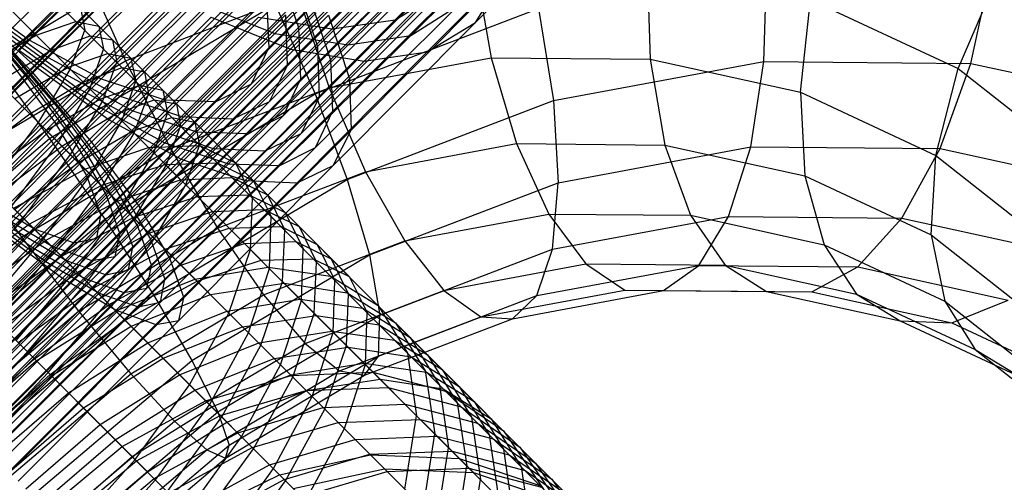
# Model space of a CAD drawing. Extents: x -5782 to 5031, y -5031 to 5031.
# Drawn here: x -3268 to -3251, y 3268 to 3276 of the extents above; entities that cross this region are included whole.
import ezdxf

# ---------------------------------------------------------------- set-up
doc = ezdxf.new("R2010")
doc.units = 0

msp = doc.modelspace()

# ---------------------------------------------------------------- linework, layer by layer
at = {"color": 0}
for p, q in [((-3288.498002, 3294.998001), (-3251.882709, 3258.382709)), ((-3290.180486, 3294.77668), (-3252.104031, 3256.700224)), ((-3286.815468, 3294.77631), (-3252.104401, 3260.065243)), ((-3291.748264, 3294.127429), (-3252.753282, 3255.132447)), ((-3285.247548, 3294.126712), (-3252.753998, 3261.633163)), ((-3285.719124, 3293.679966), (-3253.200745, 3261.161587)), ((-3283.901091, 3293.093479), (-3253.787232, 3262.97962)), ((-3284.151204, 3293.030369), (-3253.850342, 3262.729507)), ((-3282.922102, 3289.422102), (-3257.207598, 3263.707598)), ((-3284.395429, 3288.991623), (-3260.066627, 3264.662821)), ((-3285.285671, 3287.664836), (-3261.256712, 3263.635877)), ((-3268.443867, 3275.702475), (-3264.959024, 3279.197296)), ((-3268.248806, 3275.507415), (-3264.753986, 3278.992258)), ((-3268.324527, 3275.403112), (-3264.916382, 3278.801527)), ((-3263.327577, 3275.918896), (-3260.476191, 3278.755954)), ((-3267.893577, 3275.152185), (-3264.408733, 3278.647006)), ((-3267.973562, 3275.052148), (-3264.575147, 3278.460292)), ((-3263.001061, 3275.592381), (-3260.164004, 3278.443767)), ((-3267.778474, 3274.857059), (-3264.370329, 3278.255474)), ((-3263.835887, 3275.574681), (-3261.177561, 3278.219649)), ((-3262.777286, 3275.368606), (-3259.925901, 3278.205664)), ((-3260.289927, 3276.003826), (-3258.155164, 3278.155164)), ((-3267.427509, 3274.506094), (-3264.029094, 3277.914239)), ((-3263.51907, 3275.257864), (-3260.874102, 3277.91619)), ((-3262.450771, 3275.04209), (-3259.613713, 3277.893476)), ((-3261.665605, 3276.051315), (-3259.711279, 3278.020815)), ((-3268.595141, 3275.387352), (-3264.501305, 3277.824705)), ((-3267.228183, 3274.306769), (-3263.820039, 3277.705183)), ((-3262.747963, 3275.895999), (-3260.961778, 3277.696053)), ((-3261.400039, 3275.785749), (-3259.430539, 3277.740075)), ((-3267.51243, 3274.30464), (-3264.242167, 3277.565567)), ((-3263.289833, 3275.028628), (-3260.631508, 3277.673595)), ((-3267.942779, 3275.705478), (-3266.184865, 3277.454558)), ((-3266.877218, 3273.955804), (-3263.478804, 3277.363948)), ((-3264.131509, 3274.955431), (-3261.680362, 3277.394261)), ((-3263.731741, 3275.816961), (-3262.077194, 3277.45876)), ((-3262.973017, 3274.711811), (-3260.328049, 3277.370137)), ((-3262.473669, 3275.621704), (-3260.673614, 3277.407889)), ((-3261.115315, 3275.501025), (-3259.160989, 3277.470525)), ((-3268.129492, 3275.539064), (-3266.451547, 3277.208577)), ((-3267.671197, 3275.433896), (-3265.922117, 3277.191809)), ((-3267.16825, 3273.96046), (-3263.907323, 3277.230723)), ((-3263.463241, 3275.548461), (-3261.821442, 3277.203009)), ((-3266.966377, 3273.758587), (-3263.696114, 3277.019514)), ((-3263.825101, 3274.649022), (-3261.386271, 3277.10017)), ((-3263.696114, 3277.019514), (-3263.327577, 3275.918896)), ((-3262.739543, 3274.478337), (-3260.081217, 3277.123305)), ((-3262.197673, 3275.345708), (-3260.411488, 3277.145762)), ((-3260.311372, 3277.045647), (-3260.021532, 3275.403099)), ((-3257.340579, 3277.018004), (-3257.290882, 3275.377691)), ((-3267.861928, 3275.271499), (-3266.192414, 3276.949445)), ((-3267.396725, 3275.159424), (-3265.638812, 3276.908504)), ((-3266.980919, 3276.889968), (-3266.294876, 3275.3514)), ((-3266.713209, 3275.037653), (-3264.828085, 3276.913305)), ((-3264.740351, 3274.6494), (-3262.496383, 3276.882093)), ((-3263.585456, 3274.409378), (-3261.134309, 3276.848208)), ((-3255.338734, 3275.338734), (-3255.286111, 3276.976575)), ((-3251.788185, 3275.305697), (-3251.435458, 3276.940745)), ((-3266.622196, 3273.414406), (-3263.36127, 3276.684669)), ((-3265.620921, 3274.677445), (-3263.570012, 3276.718048)), ((-3263.36127, 3276.684669), (-3263.001061, 3275.592381)), ((-3262.422726, 3274.161521), (-3259.777759, 3276.819846)), ((-3260.289927, 3276.003826), (-3259.777759, 3276.819846)), ((-3252.007352, 3275.218458), (-3251.348455, 3276.744511)), ((-3269.225836, 3276.635407), (-3267.942779, 3275.705478)), ((-3267.125143, 3274.887842), (-3265.376064, 3276.645756)), ((-3266.435237, 3274.759681), (-3264.559585, 3276.644805)), ((-3264.444351, 3274.3534), (-3262.211658, 3276.597368)), ((-3263.279047, 3274.102969), (-3260.840217, 3276.554116)), ((-3261.665605, 3276.051315), (-3260.840217, 3276.554116)), ((-3269.112405, 3276.401531), (-3267.861928, 3275.271499)), ((-3269.051718, 3276.371728), (-3267.893577, 3275.152185)), ((-3268.958272, 3276.367843), (-3267.671197, 3275.433896)), ((-3266.964202, 3273.383201), (-3263.87363, 3276.46495)), ((-3266.846435, 3274.609134), (-3265.088522, 3276.358214)), ((-3266.416086, 3273.208296), (-3263.145823, 3276.469223)), ((-3266.294876, 3275.3514), (-3263.334868, 3276.482903)), ((-3266.167156, 3274.4916), (-3264.282032, 3276.367251)), ((-3265.33462, 3274.391144), (-3263.294017, 3276.442052)), ((-3265.088522, 3276.358214), (-3263.731741, 3275.816961)), ((-3264.194298, 3274.103347), (-3261.950329, 3276.336039)), ((-3263.87363, 3276.46495), (-3263.835887, 3275.574681)), ((-3263.334868, 3276.482903), (-3262.800625, 3274.885845)), ((-3263.145823, 3276.469223), (-3262.777286, 3275.368606)), ((-3254.713611, 3274.810597), (-3254.536655, 3276.401038)), ((-3254.536655, 3276.401038), (-3252.007352, 3275.218458)), ((-3268.989921, 3276.248529), (-3267.973562, 3275.052148)), ((-3267.596684, 3274.015683), (-3263.727791, 3276.319111)), ((-3267.065512, 3276.2579), (-3266.994452, 3275.873617)), ((-3265.074867, 3274.131391), (-3263.023959, 3276.171994)), ((-3263.727791, 3276.319111), (-3263.041749, 3274.780543)), ((-3263.041749, 3274.780543), (-3259.205076, 3276.247164)), ((-3263.035165, 3273.859087), (-3260.584018, 3276.297917)), ((-3261.400039, 3275.785749), (-3260.584018, 3276.297917)), ((-3259.205076, 3276.247164), (-3258.952271, 3274.66617)), ((-3268.799097, 3276.057705), (-3267.778474, 3274.857059)), ((-3268.679783, 3276.089354), (-3267.396725, 3275.159424)), ((-3267.828466, 3275.789307), (-3267.146851, 3276.026016)), ((-3267.146851, 3276.026016), (-3266.751519, 3275.943907)), ((-3266.628863, 3273.047862), (-3263.547115, 3276.138434)), ((-3266.574853, 3274.337552), (-3264.825773, 3276.095465)), ((-3266.071906, 3272.864116), (-3262.810979, 3276.134379)), ((-3265.889183, 3274.213627), (-3264.013532, 3276.098751)), ((-3264.825773, 3276.095465), (-3263.463241, 3275.548461)), ((-3264.013532, 3276.098751), (-3262.747963, 3275.895999)), ((-3263.898297, 3273.807347), (-3261.665605, 3276.051315)), ((-3263.547115, 3276.138434), (-3263.51907, 3275.257864)), ((-3262.810979, 3276.134379), (-3262.450771, 3275.04209)), ((-3262.747963, 3275.895999), (-3261.665605, 3276.051315)), ((-3262.728757, 3273.552679), (-3260.289927, 3276.003826)), ((-3261.115315, 3275.501025), (-3260.289927, 3276.003826)), ((-3267.241457, 3275.202299), (-3266.994452, 3275.873617)), ((-3266.751519, 3275.943907), (-3266.669409, 3275.548574)), ((-3266.751519, 3275.943907), (-3262.455739, 3271.648127)), ((-3266.418149, 3272.837148), (-3263.327577, 3275.918896)), ((-3264.788566, 3273.84509), (-3262.747963, 3275.895999)), ((-3263.327577, 3275.918896), (-3263.289833, 3275.028628)), ((-3269.848153, 3273.805543), (-3267.942779, 3275.705478)), ((-3268.749911, 3275.249911), (-3267.828466, 3275.789307)), ((-3268.443867, 3275.702475), (-3267.427509, 3274.506094)), ((-3268.412218, 3275.82179), (-3267.125143, 3274.887842)), ((-3267.942779, 3275.705478), (-3266.713209, 3275.037653)), ((-3267.570823, 3275.531664), (-3266.899505, 3275.77867)), ((-3266.899505, 3275.77867), (-3266.515222, 3275.70761)), ((-3266.515222, 3275.70761), (-3266.444161, 3275.323326)), ((-3265.616866, 3273.941309), (-3263.731741, 3275.816961)), ((-3263.731741, 3275.816961), (-3262.473669, 3275.621704)), ((-3263.644007, 3273.553057), (-3261.400039, 3275.785749)), ((-3262.473669, 3275.621704), (-3261.400039, 3275.785749)), ((-3268.483426, 3274.983426), (-3267.570823, 3275.531664)), ((-3268.248806, 3275.507415), (-3267.228183, 3274.306769)), ((-3268.129492, 3275.539064), (-3266.846435, 3274.609134)), ((-3266.906118, 3274.86696), (-3266.669409, 3275.548574)), ((-3266.717204, 3272.70159), (-3263.835887, 3275.574681)), ((-3266.08281, 3272.501809), (-3263.001061, 3275.592381)), ((-3265.338893, 3273.663337), (-3263.463241, 3275.548461)), ((-3264.524577, 3273.581101), (-3262.473669, 3275.621704)), ((-3264.131509, 3274.955431), (-3263.835887, 3275.574681)), ((-3263.463241, 3275.548461), (-3262.197673, 3275.345708)), ((-3263.348007, 3273.257056), (-3261.115315, 3275.501025)), ((-3263.001061, 3275.592381), (-3262.973017, 3274.711811)), ((-3262.197673, 3275.345708), (-3261.115315, 3275.501025)), ((-3269.571132, 3273.528521), (-3267.671197, 3275.433896)), ((-3269.077644, 3273.69462), (-3266.294876, 3275.3514)), ((-3268.595141, 3275.387352), (-3267.596684, 3274.015683)), ((-3268.324527, 3275.403112), (-3267.51243, 3274.30464)), ((-3267.671197, 3275.433896), (-3266.435237, 3274.759681)), ((-3267.278175, 3275.239017), (-3266.596561, 3275.475726)), ((-3266.691167, 3274.652008), (-3266.444161, 3275.323326)), ((-3266.596561, 3275.475726), (-3255.133688, 3264.012853)), ((-3266.596561, 3275.475726), (-3266.201228, 3275.393616)), ((-3266.294876, 3275.3514), (-3265.521362, 3273.845806)), ((-3266.201228, 3275.393616), (-3266.119119, 3274.998284)), ((-3265.867858, 3272.286857), (-3262.777286, 3275.368606)), ((-3264.238276, 3273.2948), (-3262.197673, 3275.345708)), ((-3262.800625, 3274.885845), (-3260.021532, 3275.403099)), ((-3262.777286, 3275.368606), (-3262.739543, 3274.478337)), ((-3260.021532, 3275.403099), (-3259.584397, 3273.927994)), ((-3260.021532, 3275.403099), (-3257.290882, 3275.377691)), ((-3258.952271, 3274.66617), (-3255.338734, 3275.338734)), ((-3257.290882, 3275.377691), (-3257.038014, 3273.904301)), ((-3257.290882, 3275.377691), (-3254.713611, 3274.810597)), ((-3255.563187, 3273.872723), (-3255.338734, 3275.338734)), ((-3255.338734, 3275.338734), (-3251.788185, 3275.305697)), ((-3271.521196, 3271.521196), (-3267.893577, 3275.152185)), ((-3269.675434, 3273.452801), (-3267.861928, 3275.271499)), ((-3269.3021, 3273.259489), (-3267.396725, 3275.159424)), ((-3268.19962, 3274.69962), (-3267.278175, 3275.239017)), ((-3267.893577, 3275.152185), (-3266.877218, 3273.955804)), ((-3267.861928, 3275.271499), (-3266.574853, 3274.337552)), ((-3267.789695, 3274.289695), (-3267.241457, 3275.202299)), ((-3267.396725, 3275.159424), (-3266.167156, 3274.4916)), ((-3267.278175, 3275.239017), (-3263.965255, 3271.926097)), ((-3267.024769, 3274.985611), (-3266.353451, 3275.232616)), ((-3266.392162, 3272.376547), (-3263.51907, 3275.257864)), ((-3266.353451, 3275.232616), (-3265.969168, 3275.161556)), ((-3265.969168, 3275.161556), (-3265.898108, 3274.777273)), ((-3263.825101, 3274.649022), (-3263.51907, 3275.257864)), ((-3252.388764, 3273.72361), (-3252.007352, 3275.218458)), ((-3252.312741, 3273.842478), (-3251.788185, 3275.305697)), ((-3252.007352, 3275.218458), (-3249.744358, 3273.432435)), ((-3251.788185, 3275.305697), (-3248.437069, 3274.568328)), ((-3271.511212, 3271.511212), (-3267.973562, 3275.052148)), ((-3270.458371, 3275.054564), (-3260.402718, 3264.998912)), ((-3268.756466, 3273.00023), (-3266.713209, 3275.037653)), ((-3267.973562, 3275.052148), (-3267.16825, 3273.96046)), ((-3267.937373, 3274.437373), (-3267.024769, 3274.985611)), ((-3266.713209, 3275.037653), (-3265.620921, 3274.677445)), ((-3266.355828, 3274.31667), (-3266.119119, 3274.998284)), ((-3266.171151, 3272.155536), (-3263.289833, 3275.028628)), ((-3265.53252, 3271.951519), (-3262.450771, 3275.04209)), ((-3263.585456, 3274.409378), (-3263.289833, 3275.028628)), ((-3262.450771, 3275.04209), (-3262.422726, 3274.161521)), ((-3271.319409, 3271.319409), (-3267.778474, 3274.857059)), ((-3269.025078, 3272.982468), (-3267.125143, 3274.887842)), ((-3267.778474, 3274.857059), (-3266.966377, 3273.758587)), ((-3267.445515, 3273.945515), (-3266.906118, 3274.86696)), ((-3267.125143, 3274.887842), (-3265.889183, 3274.213627)), ((-3266.788269, 3272.306256), (-3264.131509, 3274.955431)), ((-3266.732122, 3274.692963), (-3266.050507, 3274.929672)), ((-3266.050507, 3274.929672), (-3265.655175, 3274.847563)), ((-3265.655175, 3274.847563), (-3265.573065, 3274.45223)), ((-3265.521362, 3273.845806), (-3262.800625, 3274.885845)), ((-3264.740351, 3274.6494), (-3264.131509, 3274.955431)), ((-3262.800625, 3274.885845), (-3262.175953, 3273.445645)), ((-3268.47266, 3272.716424), (-3266.435237, 3274.759681)), ((-3267.843868, 3272.460844), (-3265.620921, 3274.677445)), ((-3267.653567, 3274.153567), (-3266.732122, 3274.692963)), ((-3267.239405, 3273.739405), (-3266.691167, 3274.652008)), ((-3267.172553, 3272.224142), (-3264.740351, 3274.6494)), ((-3266.648688, 3272.633074), (-3263.041749, 3274.780543)), ((-3266.474479, 3274.435321), (-3265.803161, 3274.682326)), ((-3266.474275, 3271.992263), (-3263.825101, 3274.649022)), ((-3266.435237, 3274.759681), (-3265.33462, 3274.391144)), ((-3266.145113, 3274.105955), (-3265.898108, 3274.777273)), ((-3265.846108, 3271.830494), (-3262.973017, 3274.711811)), ((-3265.803161, 3274.682326), (-3265.418878, 3274.611266)), ((-3265.620921, 3274.677445), (-3264.740351, 3274.6494)), ((-3264.444351, 3274.3534), (-3263.825101, 3274.649022)), ((-3263.279047, 3274.102969), (-3262.973017, 3274.711811)), ((-3263.041749, 3274.780543), (-3262.48993, 3273.313852)), ((-3262.48993, 3273.313852), (-3258.952271, 3274.66617)), ((-3258.952271, 3274.66617), (-3258.871296, 3273.257006)), ((-3254.713611, 3274.810597), (-3254.634662, 3273.375475)), ((-3254.713611, 3274.810597), (-3252.388764, 3273.72361)), ((-3270.965159, 3270.965159), (-3267.427509, 3274.506094)), ((-3268.75181, 3272.709199), (-3266.846435, 3274.609134)), ((-3268.210412, 3272.454177), (-3266.167156, 3274.4916)), ((-3267.427509, 3274.506094), (-3266.622196, 3273.414406)), ((-3266.846435, 3274.609134), (-3265.616866, 3273.941309)), ((-3266.167156, 3274.4916), (-3265.074867, 3274.131391)), ((-3265.62086, 3271.605246), (-3262.739543, 3274.478337)), ((-3265.418878, 3274.611266), (-3265.347818, 3274.226983)), ((-3263.035165, 3273.859087), (-3262.739543, 3274.478337)), ((-3270.769119, 3270.769119), (-3267.228183, 3274.306769)), ((-3269.02907, 3273.625264), (-3267.937373, 3274.437373)), ((-3268.474788, 3272.432178), (-3266.574853, 3274.337552)), ((-3267.55122, 3272.168196), (-3265.33462, 3274.391144)), ((-3267.387083, 3273.887082), (-3266.474479, 3274.435321)), ((-3267.228183, 3274.306769), (-3266.416086, 3273.208296)), ((-3266.895225, 3273.395224), (-3266.355828, 3274.31667)), ((-3266.869609, 3271.921198), (-3264.444351, 3274.3534)), ((-3266.574853, 3274.337552), (-3265.338893, 3273.663337)), ((-3266.242215, 3271.760203), (-3263.585456, 3274.409378)), ((-3266.181831, 3274.142673), (-3265.500217, 3274.379382)), ((-3265.809775, 3273.770616), (-3265.573065, 3274.45223)), ((-3265.500217, 3274.379382), (-3265.104885, 3274.297273)), ((-3265.33462, 3274.391144), (-3264.444351, 3274.3534)), ((-3264.194298, 3274.103347), (-3263.585456, 3274.409378)), ((-3270.910111, 3270.910111), (-3267.51243, 3274.30464)), ((-3268.752048, 3273.348242), (-3267.653567, 3274.153567)), ((-3268.601805, 3273.197998), (-3267.789695, 3274.289695)), ((-3267.926606, 3272.170371), (-3265.889183, 3274.213627)), ((-3267.653567, 3274.153567), (-3258.384142, 3264.884142)), ((-3267.51243, 3274.30464), (-3266.964202, 3273.383201)), ((-3267.103277, 3273.603276), (-3266.181831, 3274.142673)), ((-3265.889183, 3274.213627), (-3264.788566, 3273.84509)), ((-3265.594823, 3273.555665), (-3265.347818, 3274.226983)), ((-3265.295818, 3271.280203), (-3262.422726, 3274.161521)), ((-3265.104885, 3274.297273), (-3265.022775, 3273.90194)), ((-3264.948442, 3274.14083), (-3263.00603, 3272.198418)), ((-3264.948442, 3274.14083), (-3263.543358, 3272.735746)), ((-3262.728757, 3273.552679), (-3262.422726, 3274.161521)), ((-3271.07048, 3271.070479), (-3267.596684, 3274.015683)), ((-3267.596684, 3274.015683), (-3266.648688, 3272.633074)), ((-3267.297815, 3271.914791), (-3265.074867, 3274.131391)), ((-3266.693352, 3273.193351), (-3266.145113, 3274.105955)), ((-3266.626499, 3271.678089), (-3264.194298, 3274.103347)), ((-3266.145113, 3274.105955), (-3264.515545, 3272.476387)), ((-3265.928222, 3271.446209), (-3263.279047, 3274.102969)), ((-3265.105278, 3273.984443), (-3263.074986, 3271.954151)), ((-3265.105278, 3273.984443), (-3264.796089, 3273.675254)), ((-3265.074867, 3274.131391), (-3264.194298, 3274.103347)), ((-3263.898297, 3273.807347), (-3263.279047, 3274.102969)), ((-3271.564711, 3273.943876), (-3261.634404, 3264.013569)), ((-3270.562779, 3270.562778), (-3267.16825, 3273.96046)), ((-3270.414869, 3270.414868), (-3266.877218, 3273.955804)), ((-3268.478779, 3273.074973), (-3267.387083, 3273.887082)), ((-3268.25084, 3272.847034), (-3267.445515, 3273.945515)), ((-3268.079186, 3272.322951), (-3265.521362, 3273.845806)), ((-3267.660122, 3271.903886), (-3265.616866, 3273.941309)), ((-3267.16825, 3273.96046), (-3266.628863, 3273.047862)), ((-3267.005167, 3271.622143), (-3264.788566, 3273.84509)), ((-3266.990483, 3273.490483), (-3265.898191, 3273.859032)), ((-3266.877218, 3273.955804), (-3266.071906, 3272.864116)), ((-3266.323555, 3271.375145), (-3263.898297, 3273.807347)), ((-3265.898191, 3273.859032), (-3265.01762, 3273.896785)), ((-3265.691925, 3271.209912), (-3263.035165, 3273.859087)), ((-3265.616866, 3273.941309), (-3264.524577, 3273.581101)), ((-3265.521362, 3273.845806), (-3264.713091, 3272.47579)), ((-3265.259484, 3273.220326), (-3265.022775, 3273.90194)), ((-3265.01762, 3273.896785), (-3264.408782, 3273.60117)), ((-3264.788566, 3273.84509), (-3263.898297, 3273.807347)), ((-3263.644007, 3273.553057), (-3263.035165, 3273.859087)), ((-3262.175953, 3273.445645), (-3259.584397, 3273.927994)), ((-3259.584397, 3273.927994), (-3259.029756, 3272.720859)), ((-3259.584397, 3273.927994), (-3257.038014, 3273.904301)), ((-3258.871296, 3273.257006), (-3255.563187, 3273.872723)), ((-3257.038014, 3273.904301), (-3256.599209, 3272.698243)), ((-3257.038014, 3273.904301), (-3254.634662, 3273.375475)), ((-3255.944173, 3272.678447), (-3255.563187, 3273.872723)), ((-3255.563187, 3273.872723), (-3252.312741, 3273.842478)), ((-3252.97338, 3272.650805), (-3252.312741, 3273.842478)), ((-3252.312741, 3273.842478), (-3249.244873, 3273.167434)), ((-3270.364058, 3270.364058), (-3266.966377, 3273.758587)), ((-3269.077644, 3273.69462), (-3268.079186, 3272.322951)), ((-3268.051514, 3272.647708), (-3267.239405, 3273.739405)), ((-3267.376316, 3271.62008), (-3265.338893, 3273.663337)), ((-3266.966377, 3273.758587), (-3266.418149, 3272.837148)), ((-3266.349171, 3272.849171), (-3265.809775, 3273.770616)), ((-3265.338893, 3273.663337), (-3264.238276, 3273.2948)), ((-3252.466698, 3272.361839), (-3252.388764, 3273.72361)), ((-3252.388764, 3273.72361), (-3250.256464, 3272.040735)), ((-3268.22006, 3272.816254), (-3266.990483, 3273.490483)), ((-3268.201758, 3272.797952), (-3267.103277, 3273.603276)), ((-3266.747524, 3271.3645), (-3264.524577, 3273.581101)), ((-3266.71251, 3273.21251), (-3265.611889, 3273.572731)), ((-3266.143061, 3272.643061), (-3265.594823, 3273.555665)), ((-3266.076209, 3271.127799), (-3263.644007, 3273.553057)), ((-3265.611889, 3273.572731), (-3264.72162, 3273.600785)), ((-3265.611889, 3273.572731), (-3265.061599, 3273.02244)), ((-3265.377932, 3270.895919), (-3262.728757, 3273.552679)), ((-3264.72162, 3273.600785), (-3264.102373, 3273.294761)), ((-3264.524577, 3273.581101), (-3263.644007, 3273.553057)), ((-3264.408782, 3273.60117), (-3264.113166, 3272.992331)), ((-3263.348007, 3273.257056), (-3262.728757, 3273.552679)), ((-3270.175191, 3270.175191), (-3266.964202, 3273.383201)), ((-3270.016725, 3270.016725), (-3266.622196, 3273.414406)), ((-3267.700549, 3272.296743), (-3266.895225, 3273.395224)), ((-3266.964202, 3273.383201), (-3266.717204, 3272.70159)), ((-3266.622196, 3273.414406), (-3266.08281, 3272.501809)), ((-3266.454877, 3271.071853), (-3264.238276, 3273.2948)), ((-3266.440193, 3272.940193), (-3265.3479, 3273.308742)), ((-3265.81576, 3271.333747), (-3262.48993, 3273.313852)), ((-3265.3479, 3273.308742), (-3264.46733, 3273.346495)), ((-3264.713091, 3272.47579), (-3262.175953, 3273.445645)), ((-3264.559224, 3273.438389), (-3264.250036, 3273.129201)), ((-3264.46733, 3273.346495), (-3263.858491, 3273.050879)), ((-3264.238276, 3273.2948), (-3263.348007, 3273.257056)), ((-3264.102373, 3273.294761), (-3263.79635, 3272.675515)), ((-3262.48993, 3273.313852), (-3262.109941, 3272.01899)), ((-3262.175953, 3273.445645), (-3261.503421, 3272.260452)), ((-3254.634662, 3273.375475), (-3254.305186, 3272.193474)), ((-3254.634662, 3273.375475), (-3252.466698, 3272.361839)), ((-3269.813768, 3269.813768), (-3266.416086, 3273.208296)), ((-3267.948478, 3272.544672), (-3266.71251, 3273.21251)), ((-3267.505461, 3272.101655), (-3266.693352, 3273.193351)), ((-3266.71251, 3273.21251), (-3258.934432, 3265.434432)), ((-3266.416086, 3273.208296), (-3265.867858, 3272.286857)), ((-3265.798881, 3272.298881), (-3265.259484, 3273.220326)), ((-3265.773265, 3270.824855), (-3263.348007, 3273.257056)), ((-3262.109941, 3272.01899), (-3258.871296, 3273.257006)), ((-3258.967669, 3272.115704), (-3258.871296, 3273.257006)), ((-3269.836873, 3269.836873), (-3266.628863, 3273.047862)), ((-3269.025078, 3272.982468), (-3267.926606, 3272.170371)), ((-3268.756466, 3273.00023), (-3267.843868, 3272.460844)), ((-3266.628863, 3273.047862), (-3266.392162, 3272.376547)), ((-3266.16222, 3272.66222), (-3265.061599, 3273.02244)), ((-3265.061599, 3273.02244), (-3264.17133, 3273.050495)), ((-3264.17133, 3273.050495), (-3263.552083, 3272.744471)), ((-3264.15092, 3272.111761), (-3264.113166, 3272.992331)), ((-3263.858491, 3273.050879), (-3263.562876, 3272.442041)), ((-3269.629138, 3269.629138), (-3266.418149, 3272.837148)), ((-3269.466435, 3269.466435), (-3266.071906, 3272.864116)), ((-3267.66977, 3272.265964), (-3266.440193, 3272.940193)), ((-3267.154496, 3271.75069), (-3266.349171, 3272.849171)), ((-3266.418149, 3272.837148), (-3266.171151, 3272.155536)), ((-3266.296561, 3272.79656), (-3266.16222, 3272.66222)), ((-3266.071906, 3272.864116), (-3265.53252, 3271.951519)), ((-3264.801847, 3272.762688), (-3263.921277, 3272.800442)), ((-3264.008934, 3272.888099), (-3263.699745, 3272.57891)), ((-3263.921277, 3272.800442), (-3263.312438, 3272.504826)), ((-3269.887283, 3269.887283), (-3266.648688, 3272.633074)), ((-3269.710786, 3269.710786), (-3266.717204, 3272.70159)), ((-3269.072151, 3271.451316), (-3268.051514, 3272.647708)), ((-3268.75181, 3272.709199), (-3267.660122, 3271.903886)), ((-3268.47266, 3272.716424), (-3267.55122, 3272.168196)), ((-3268.051514, 3272.647708), (-3261.162971, 3265.759164)), ((-3267.398188, 3271.994382), (-3266.16222, 3272.66222)), ((-3266.95517, 3271.551364), (-3266.143061, 3272.643061)), ((-3266.788269, 3272.306256), (-3266.717204, 3272.70159)), ((-3266.648688, 3272.633074), (-3265.81576, 3271.333747)), ((-3265.894139, 3272.394139), (-3264.801847, 3272.762688)), ((-3263.824404, 3271.785245), (-3263.79635, 3272.675515)), ((-3263.552083, 3272.744471), (-3263.246059, 3272.125224)), ((-3261.503421, 3272.260452), (-3259.029756, 3272.720859)), ((-3259.029756, 3272.720859), (-3258.395407, 3271.863957)), ((-3259.029756, 3272.720859), (-3256.599209, 3272.698243)), ((-3258.967669, 3272.115704), (-3255.944173, 3272.678447)), ((-3256.599209, 3272.698243), (-3256.00437, 3271.841708)), ((-3256.599209, 3272.698243), (-3254.305186, 3272.193474)), ((-3256.455729, 3271.837296), (-3255.944173, 3272.678447)), ((-3255.944173, 3272.678447), (-3252.97338, 3272.650805)), ((-3253.725079, 3271.811888), (-3252.97338, 3272.650805)), ((-3252.97338, 3272.650805), (-3250.169455, 3272.033839)), ((-3270.153428, 3270.153427), (-3267.843868, 3272.460844)), ((-3269.29082, 3269.29082), (-3266.08281, 3272.501809)), ((-3269.235563, 3271.614728), (-3267.948478, 3272.544672)), ((-3268.210412, 3272.454177), (-3267.297815, 3271.914791)), ((-3267.843868, 3272.460844), (-3267.172553, 3272.224142)), ((-3267.098309, 3271.055699), (-3264.713091, 3272.47579)), ((-3266.08281, 3272.501809), (-3265.846108, 3271.830494)), ((-3265.983971, 3272.483971), (-3264.887627, 3271.387627)), ((-3265.616167, 3272.116166), (-3264.515545, 3272.476387)), ((-3264.713091, 3272.47579), (-3263.925144, 3271.334715)), ((-3264.515545, 3272.476387), (-3263.625276, 3272.504441)), ((-3263.625276, 3272.504441), (-3263.00603, 3272.198418)), ((-3263.312438, 3272.504826), (-3263.016823, 3271.895987)), ((-3270.375801, 3270.375801), (-3268.079186, 3272.322951)), ((-3269.548543, 3269.548543), (-3266.788269, 3272.306256)), ((-3269.382966, 3269.382965), (-3266.392162, 3272.376547)), ((-3269.078848, 3269.078847), (-3265.867858, 3272.286857)), ((-3268.716921, 3271.096086), (-3267.700549, 3272.296743)), ((-3268.474788, 3272.432178), (-3267.376316, 3271.62008)), ((-3268.079186, 3272.322951), (-3267.098309, 3271.055699)), ((-3267.172553, 3272.224142), (-3266.788269, 3272.306256)), ((-3267.123716, 3271.71991), (-3265.894139, 3272.394139)), ((-3266.604206, 3271.200399), (-3265.798881, 3272.298881)), ((-3266.474275, 3271.992263), (-3266.392162, 3272.376547)), ((-3265.867858, 3272.286857), (-3265.62086, 3271.605246)), ((-3263.600629, 3271.561471), (-3263.562876, 3272.442041)), ((-3252.466698, 3272.361839), (-3252.235843, 3271.225949)), ((-3252.466698, 3272.361839), (-3250.434683, 3270.758113)), ((-3270.047504, 3270.047504), (-3267.926606, 3272.170371)), ((-3269.858637, 3269.858637), (-3267.55122, 3272.168196)), ((-3269.69952, 3269.69952), (-3267.172553, 3272.224142)), ((-3269.164732, 3269.164732), (-3266.171151, 3272.155536)), ((-3268.952837, 3271.332002), (-3267.66977, 3272.265964)), ((-3267.926606, 3272.170371), (-3267.005167, 3271.622143)), ((-3267.55122, 3272.168196), (-3266.869609, 3271.921198)), ((-3266.852134, 3271.448328), (-3265.616167, 3272.116166)), ((-3266.242215, 3271.760203), (-3266.171151, 3272.155536)), ((-3265.343849, 3271.843849), (-3264.251556, 3272.212398)), ((-3264.519469, 3271.019469), (-3264.15092, 3272.111761)), ((-3264.251556, 3272.212398), (-3263.370986, 3272.250151)), ((-3263.925144, 3271.334715), (-3261.503421, 3272.260452)), ((-3263.370986, 3272.250151), (-3262.762148, 3271.954536)), ((-3263.274114, 3271.234955), (-3263.246059, 3272.125224)), ((-3263.00603, 3272.198418), (-3262.700006, 3271.579171)), ((-3261.927677, 3270.984201), (-3258.967669, 3272.115704)), ((-3261.503421, 3272.260452), (-3260.828863, 3271.411034)), ((-3259.234822, 3271.320041), (-3258.967669, 3272.115704)), ((-3254.305186, 3272.193474), (-3253.747637, 3271.345144)), ((-3254.305186, 3272.193474), (-3252.235843, 3271.225949)), ((-3269.231989, 3269.231989), (-3266.474275, 3271.992263)), ((-3268.740529, 3268.740529), (-3265.53252, 3271.951519)), ((-3268.685273, 3271.064438), (-3267.398188, 3271.994382)), ((-3268.526097, 3270.905262), (-3267.505461, 3272.101655)), ((-3266.869609, 3271.921198), (-3266.474275, 3271.992263)), ((-3265.53252, 3271.951519), (-3265.295818, 3271.280203)), ((-3265.154661, 3270.206251), (-3262.109941, 3272.01899)), ((-3263.965255, 3271.926097), (-3263.074986, 3271.954151)), ((-3263.074986, 3271.954151), (-3262.455739, 3271.648127)), ((-3262.762148, 3271.954536), (-3262.466532, 3271.345697)), ((-3262.109941, 3272.01899), (-3261.927677, 3270.984201)), ((-3269.782989, 3269.782989), (-3267.660122, 3271.903886)), ((-3269.607374, 3269.607374), (-3267.297815, 3271.914791)), ((-3269.394231, 3269.394231), (-3266.869609, 3271.921198)), ((-3268.836912, 3268.836912), (-3265.846108, 3271.830494)), ((-3267.660122, 3271.903886), (-3266.747524, 3271.3645)), ((-3267.297815, 3271.914791), (-3266.626499, 3271.678089)), ((-3266.573426, 3271.16962), (-3265.343849, 3271.843849)), ((-3265.928222, 3271.446209), (-3265.846108, 3271.830494)), ((-3265.10538, 3271.60538), (-3263.847305, 3271.808146)), ((-3265.065876, 3271.565876), (-3263.965255, 3271.926097)), ((-3264.184624, 3270.684624), (-3263.824404, 3271.785245)), ((-3263.847305, 3271.808146), (-3262.773677, 3271.652842)), ((-3263.054576, 3271.015417), (-3263.016823, 3271.895987)), ((-3260.828863, 3271.411034), (-3258.395407, 3271.863957)), ((-3259.234822, 3271.320041), (-3256.455729, 3271.837296)), ((-3258.395407, 3271.863957), (-3257.724581, 3271.415684)), ((-3258.395407, 3271.863957), (-3256.00437, 3271.841708)), ((-3257.062993, 3271.406591), (-3256.455729, 3271.837296)), ((-3256.455729, 3271.837296), (-3253.725079, 3271.811888)), ((-3256.00437, 3271.841708), (-3255.294035, 3271.393068)), ((-3256.00437, 3271.841708), (-3253.747637, 3271.345144)), ((-3254.516611, 3271.382897), (-3253.725079, 3271.811888)), ((-3253.725079, 3271.811888), (-3251.147808, 3271.244794)), ((-3269.497213, 3269.497213), (-3267.376316, 3271.62008)), ((-3269.312584, 3269.312583), (-3267.005167, 3271.622143)), ((-3269.235563, 3271.614728), (-3265.919434, 3268.298599)), ((-3269.153466, 3269.153466), (-3266.626499, 3271.678089)), ((-3269.00249, 3269.002489), (-3266.242215, 3271.760203)), ((-3268.614442, 3268.614442), (-3265.62086, 3271.605246)), ((-3268.406784, 3270.785949), (-3267.123716, 3271.71991)), ((-3268.170868, 3270.550032), (-3267.154496, 3271.75069)), ((-3267.376316, 3271.62008), (-3266.454877, 3271.071853)), ((-3267.005167, 3271.622143), (-3266.323555, 3271.375145)), ((-3266.626499, 3271.678089), (-3266.242215, 3271.760203)), ((-3266.462166, 3271.05836), (-3265.10538, 3271.60538)), ((-3265.691925, 3271.209912), (-3265.62086, 3271.605246)), ((-3262.773677, 3271.652842), (-3261.957662, 3271.15005)), ((-3262.455739, 3271.648127), (-3262.149715, 3271.02888)), ((-3268.685935, 3268.685935), (-3265.928222, 3271.446209)), ((-3268.139219, 3270.518384), (-3266.852134, 3271.448328)), ((-3267.975807, 3270.354972), (-3266.95517, 3271.551364)), ((-3266.934958, 3271.531152), (-3265.103074, 3269.699268)), ((-3266.323555, 3271.375145), (-3265.928222, 3271.446209)), ((-3266.301844, 3270.898038), (-3265.065876, 3271.565876)), ((-3264.83688, 3271.33688), (-3263.571309, 3271.532151)), ((-3263.969178, 3270.469178), (-3263.600629, 3271.561471)), ((-3263.600629, 3271.561471), (-3257.150337, 3265.111178)), ((-3263.571309, 3271.532151), (-3262.488953, 3271.368118)), ((-3262.72806, 3270.688902), (-3262.700006, 3271.579171)), ((-3269.057084, 3269.057084), (-3266.747524, 3271.3645)), ((-3268.848178, 3268.848178), (-3266.323555, 3271.375145)), ((-3268.801952, 3268.801952), (-3265.81576, 3271.333747)), ((-3268.286622, 3268.286622), (-3265.295818, 3271.280203)), ((-3266.747524, 3271.3645), (-3266.076209, 3271.127799)), ((-3266.201858, 3269.979225), (-3263.925144, 3271.334715)), ((-3266.199418, 3270.795612), (-3264.83688, 3271.33688)), ((-3265.81576, 3271.333747), (-3265.154661, 3270.206251)), ((-3265.377932, 3270.895919), (-3265.295818, 3271.280203)), ((-3263.925144, 3271.334715), (-3263.211219, 3270.500345)), ((-3263.211219, 3270.500345), (-3260.828863, 3271.411034)), ((-3262.504285, 3270.465127), (-3262.466532, 3271.345697)), ((-3262.488953, 3271.368118), (-3261.66357, 3270.855958)), ((-3261.955559, 3270.280003), (-3259.234822, 3271.320041)), ((-3260.828863, 3271.411034), (-3260.198247, 3270.955277)), ((-3260.198247, 3270.955277), (-3257.724581, 3271.415684)), ((-3259.654549, 3270.924241), (-3257.062993, 3271.406591)), ((-3259.654549, 3270.924241), (-3259.234822, 3271.320041)), ((-3257.724581, 3271.415684), (-3257.062993, 3271.406591)), ((-3257.724581, 3271.415684), (-3255.294035, 3271.393068)), ((-3257.062993, 3271.406591), (-3254.516611, 3271.382897)), ((-3255.294035, 3271.393068), (-3254.516611, 3271.382897)), ((-3255.294035, 3271.393068), (-3253.000011, 3270.888299)), ((-3254.516611, 3271.382897), (-3252.113258, 3270.854071)), ((-3253.747637, 3271.345144), (-3253.000011, 3270.888299)), ((-3253.747637, 3271.345144), (-3251.711932, 3270.393347)), ((-3268.603176, 3268.603176), (-3266.076209, 3271.127799)), ((-3268.452199, 3268.452199), (-3265.691925, 3271.209912)), ((-3267.856493, 3270.235658), (-3266.573426, 3271.16962)), ((-3267.620577, 3269.999742), (-3266.604206, 3271.200399)), ((-3266.076209, 3271.127799), (-3265.691925, 3271.209912)), ((-3264.55509, 3271.055089), (-3263.297015, 3271.257856)), ((-3263.634334, 3270.134334), (-3263.274114, 3271.234955)), ((-3263.297015, 3271.257856), (-3262.223387, 3271.102552)), ((-3262.223387, 3271.102552), (-3261.407372, 3270.59976)), ((-3261.957662, 3271.15005), (-3261.45487, 3270.334035)), ((-3252.235843, 3271.225949), (-3251.711932, 3270.393347)), ((-3252.235843, 3271.225949), (-3250.26687, 3269.671976)), ((-3252.113258, 3270.854071), (-3251.147808, 3271.244794)), ((-3269.239946, 3269.239946), (-3267.098309, 3271.055699)), ((-3268.762293, 3268.762293), (-3266.454877, 3271.071853)), ((-3267.825201, 3270.204366), (-3266.462166, 3271.05836)), ((-3267.098309, 3271.055699), (-3266.201858, 3269.979225)), ((-3266.454877, 3271.071853), (-3265.773265, 3270.824855)), ((-3265.911876, 3270.50807), (-3264.55509, 3271.055089)), ((-3265.193698, 3269.789892), (-3264.519469, 3271.019469)), ((-3264.710444, 3269.32742), (-3261.927677, 3270.984201)), ((-3264.28659, 3270.786589), (-3263.021019, 3270.98186)), ((-3263.423125, 3269.923125), (-3263.054576, 3271.015417)), ((-3263.021019, 3270.98186), (-3261.938662, 3270.817827)), ((-3262.619969, 3270.029541), (-3260.198247, 3270.955277)), ((-3262.17777, 3270.138611), (-3262.149715, 3271.02888)), ((-3261.955559, 3270.280003), (-3261.927677, 3270.984201)), ((-3260.198247, 3270.955277), (-3259.654549, 3270.924241)), ((-3268.297888, 3268.297887), (-3265.773265, 3270.824855)), ((-3268.135645, 3268.135645), (-3265.377932, 3270.895919)), ((-3267.588929, 3269.968094), (-3266.301844, 3270.898038)), ((-3267.566068, 3269.945233), (-3266.199418, 3270.795612)), ((-3265.773265, 3270.824855), (-3265.377932, 3270.895919)), ((-3265.649127, 3270.245321), (-3264.28659, 3270.786589)), ((-3262.191687, 3269.954386), (-3259.654549, 3270.924241)), ((-3261.938662, 3270.817827), (-3261.11328, 3270.305668)), ((-3261.66357, 3270.855958), (-3261.151411, 3270.030576)), ((-3261.66357, 3270.855958), (-3254.883575, 3264.075963)), ((-3253.000011, 3270.888299), (-3252.113258, 3270.854071)), ((-3253.000011, 3270.888299), (-3250.930669, 3269.920774)), ((-3252.113258, 3270.854071), (-3249.945294, 3269.840436)), ((-3264.852463, 3269.448657), (-3264.184624, 3270.684624)), ((-3264.009036, 3270.509036), (-3262.750961, 3270.711803)), ((-3263.088281, 3269.588281), (-3262.72806, 3270.688902)), ((-3262.750961, 3270.711803), (-3261.677333, 3270.556498)), ((-3261.407372, 3270.59976), (-3260.90458, 3269.783745)), ((-3267.27491, 3269.654075), (-3265.911876, 3270.50807)), ((-3265.450924, 3269.166889), (-3263.211219, 3270.500345)), ((-3265.365822, 3269.962016), (-3264.009036, 3270.509036)), ((-3264.643407, 3269.239601), (-3263.969178, 3270.469178)), ((-3263.740536, 3270.240536), (-3262.474966, 3270.435807)), ((-3263.211219, 3270.500345), (-3262.619969, 3270.029541)), ((-3262.872835, 3269.372834), (-3262.504285, 3270.465127)), ((-3262.474966, 3270.435807), (-3261.392609, 3270.271774)), ((-3261.677333, 3270.556498), (-3260.861318, 3270.053706)), ((-3269.135416, 3269.135416), (-3267.975807, 3270.354972)), ((-3264.513383, 3268.757147), (-3261.955559, 3270.280003)), ((-3262.191687, 3269.954386), (-3261.955559, 3270.280003)), ((-3261.45487, 3270.334035), (-3261.299565, 3269.260407)), ((-3261.392609, 3270.271774), (-3260.567227, 3269.759615)), ((-3261.383978, 3270.263143), (-3260.534649, 3269.413814)), ((-3261.383978, 3270.263143), (-3259.984358, 3268.863523)), ((-3261.383978, 3270.263143), (-3260.842318, 3269.721483)), ((-3261.157377, 3270.349765), (-3261.11328, 3270.305668)), ((-3261.157377, 3270.349765), (-3260.016936, 3269.209324)), ((-3261.11328, 3270.305668), (-3260.601121, 3269.480286)), ((-3251.711932, 3270.393347), (-3250.930669, 3269.920774)), ((-3251.711932, 3270.393347), (-3249.764462, 3268.856345)), ((-3269.105613, 3269.105613), (-3267.856493, 3270.235658)), ((-3269.101596, 3269.101595), (-3267.825201, 3270.204366)), ((-3267.88845, 3267.88845), (-3265.154661, 3270.206251)), ((-3267.812355, 3270.19152), (-3266.469724, 3268.848889)), ((-3267.812355, 3270.19152), (-3267.588929, 3269.968094)), ((-3267.015778, 3269.394943), (-3265.649127, 3270.245321)), ((-3265.154661, 3270.206251), (-3264.710444, 3269.32742)), ((-3265.103074, 3269.699268), (-3263.740536, 3270.240536)), ((-3264.302172, 3268.898366), (-3263.634334, 3270.134334)), ((-3263.458746, 3269.958746), (-3262.200671, 3270.161512)), ((-3262.53799, 3269.03799), (-3262.17777, 3270.138611)), ((-3262.200671, 3270.161512), (-3261.127043, 3270.006208)), ((-3268.843696, 3268.843696), (-3267.566068, 3269.945233)), ((-3268.839419, 3268.839418), (-3267.588929, 3269.968094)), ((-3268.778731, 3268.778731), (-3267.620577, 3269.999742)), ((-3268.246071, 3268.246071), (-3266.201858, 3269.979225)), ((-3266.728857, 3269.108022), (-3265.365822, 3269.962016)), ((-3266.201858, 3269.979225), (-3265.450924, 3269.166889)), ((-3264.919287, 3269.515481), (-3263.45085, 3269.95085)), ((-3264.896683, 3268.67405), (-3262.619969, 3270.029541)), ((-3264.815532, 3269.411726), (-3263.458746, 3269.958746)), ((-3264.576905, 3268.534295), (-3262.191687, 3269.954386)), ((-3264.097354, 3268.693548), (-3263.423125, 3269.923125)), ((-3263.45085, 3269.95085), (-3262.047271, 3270.008112)), ((-3262.619969, 3270.029541), (-3262.191687, 3269.954386)), ((-3262.04834, 3270.009182), (-3261.234854, 3269.195695)), ((-3262.04834, 3270.009182), (-3260.322035, 3268.282877)), ((-3262.04834, 3270.009182), (-3261.924675, 3269.885517)), ((-3262.047271, 3270.008112), (-3260.804198, 3269.683363)), ((-3261.151411, 3270.030576), (-3260.987378, 3268.948219)), ((-3261.127043, 3270.006208), (-3260.311028, 3269.503416)), ((-3260.861318, 3270.053706), (-3260.358526, 3269.237691)), ((-3266.127659, 3268.506824), (-3265.193698, 3269.789892)), ((-3263.195099, 3269.695098), (-3261.785144, 3269.745986)), ((-3263.190246, 3269.690246), (-3261.924675, 3269.885517)), ((-3261.924675, 3269.885517), (-3260.842318, 3269.721483)), ((-3261.785144, 3269.745986), (-3260.534649, 3269.413814)), ((-3260.90458, 3269.783745), (-3260.749275, 3268.710117)), ((-3260.567227, 3269.759615), (-3260.055067, 3268.934232)), ((-3268.551305, 3268.551305), (-3267.27491, 3269.654075)), ((-3266.469724, 3268.848889), (-3265.103074, 3269.699268)), ((-3264.668426, 3269.26462), (-3263.195099, 3269.695098)), ((-3264.552784, 3269.148977), (-3263.190246, 3269.690246)), ((-3263.756119, 3268.352313), (-3263.088281, 3269.588281)), ((-3260.842318, 3269.721483), (-3260.016936, 3269.209324)), ((-3260.804198, 3269.683363), (-3259.806347, 3268.998735)), ((-3266.352507, 3268.731672), (-3264.919287, 3269.515481)), ((-3266.178567, 3268.557732), (-3264.815532, 3269.411726)), ((-3265.782407, 3268.161572), (-3264.852463, 3269.448657)), ((-3262.90056, 3269.40056), (-3261.49698, 3269.457822)), ((-3261.49698, 3269.457822), (-3260.253908, 3269.133073)), ((-3260.601121, 3269.480286), (-3260.437088, 3268.397929)), ((-3260.534649, 3269.413814), (-3259.528832, 3268.72122)), ((-3260.311028, 3269.503416), (-3259.808236, 3268.687401)), ((-3268.293405, 3268.293405), (-3267.015778, 3269.394943)), ((-3267.209032, 3267.209032), (-3264.710444, 3269.32742)), ((-3266.104722, 3268.483887), (-3264.668426, 3269.26462)), ((-3265.577369, 3267.956534), (-3264.643407, 3269.239601)), ((-3264.710444, 3269.32742), (-3264.513383, 3268.757147)), ((-3264.368996, 3268.96519), (-3262.90056, 3269.40056)), ((-3263.547064, 3268.143257), (-3262.872835, 3269.372834)), ((-3261.502332, 3268.002332), (-3261.299565, 3269.260407)), ((-3260.358526, 3269.237691), (-3260.203222, 3268.164063)), ((-3268.005252, 3268.005252), (-3266.728857, 3269.108022)), ((-3267.461908, 3267.461908), (-3265.450924, 3269.166889)), ((-3265.919434, 3268.298599), (-3264.552784, 3269.148977)), ((-3265.450924, 3269.166889), (-3264.896683, 3268.67405)), ((-3264.118136, 3268.71433), (-3262.644808, 3269.144808)), ((-3262.644808, 3269.144808), (-3261.234854, 3269.195695)), ((-3261.234854, 3269.195695), (-3259.984358, 3268.863523)), ((-3260.253908, 3269.133073), (-3259.256057, 3268.448445)), ((-3260.016936, 3269.209324), (-3259.504777, 3268.383942)), ((-3265.802217, 3268.181382), (-3264.368996, 3268.96519)), ((-3263.205829, 3267.802022), (-3262.53799, 3269.03799)), ((-3262.354507, 3268.854507), (-3260.950927, 3268.911768)), ((-3261.182649, 3267.682649), (-3260.987378, 3268.948219)), ((-3260.950927, 3268.911768), (-3259.707855, 3268.58702)), ((-3260.055067, 3268.934232), (-3259.891034, 3267.851876)), ((-3259.806347, 3268.998735), (-3259.121719, 3268.000884)), ((-3267.747352, 3267.747352), (-3266.469724, 3268.848889)), ((-3267.652841, 3267.652841), (-3266.352507, 3268.731672)), ((-3266.809998, 3266.809998), (-3264.513383, 3268.757147)), ((-3265.232116, 3267.611281), (-3264.302172, 3268.898366)), ((-3264.576905, 3268.534295), (-3264.513383, 3268.757147)), ((-3264.176494, 3268.772688), (-3264.118136, 3268.71433)), ((-3264.176494, 3268.772688), (-3263.572082, 3268.168276)), ((-3263.822943, 3268.419137), (-3262.354507, 3268.854507)), ((-3259.984358, 3268.863523), (-3258.978541, 3268.170929)), ((-3266.940896, 3266.940896), (-3264.896683, 3268.67405)), ((-3265.554431, 3267.933596), (-3264.118136, 3268.71433)), ((-3265.031315, 3267.41048), (-3264.097354, 3268.693548)), ((-3264.896683, 3268.67405), (-3264.576905, 3268.534295)), ((-3263.650713, 3268.246907), (-3262.090478, 3268.590477)), ((-3263.572082, 3268.168276), (-3262.098755, 3268.598755)), ((-3262.098755, 3268.598755), (-3260.6888, 3268.649642)), ((-3262.090478, 3268.590477), (-3260.567262, 3268.528103)), ((-3262.090478, 3268.590477), (-3261.076539, 3267.576539)), ((-3260.952042, 3267.452042), (-3260.749275, 3268.710117)), ((-3260.6888, 3268.649642), (-3259.438305, 3268.31747)), ((-3259.808236, 3268.687401), (-3259.652931, 3267.613773)), ((-3259.707855, 3268.58702), (-3258.710004, 3267.902392)), ((-3259.528832, 3268.72122), (-3258.836238, 3267.715403)), ((-3267.454961, 3267.454961), (-3266.178567, 3268.557732)), ((-3267.406104, 3267.406104), (-3266.104722, 3268.483887)), ((-3267.257705, 3267.257705), (-3266.127659, 3268.506824)), ((-3266.718542, 3266.718542), (-3264.576905, 3268.534295)), ((-3265.256164, 3267.635329), (-3263.822943, 3268.419137)), ((-3260.632359, 3267.132359), (-3260.437088, 3268.397929)), ((-3260.567262, 3268.528103), (-3259.184871, 3268.064036)), ((-3259.256057, 3268.448445), (-3258.571429, 3267.450594)), ((-3267.197062, 3267.197062), (-3265.919434, 3268.298599)), ((-3265.141642, 3267.520807), (-3263.650713, 3268.246907)), ((-3264.686063, 3267.065228), (-3263.756119, 3268.352313)), ((-3263.414338, 3268.010532), (-3261.850259, 3268.350259)), ((-3263.272652, 3267.868846), (-3261.804216, 3268.304216)), ((-3261.850259, 3268.350259), (-3260.322035, 3268.282877)), ((-3261.804216, 3268.304216), (-3260.400636, 3268.361478)), ((-3260.400636, 3268.361478), (-3259.157564, 3268.036729)), ((-3260.322035, 3268.282877), (-3258.933812, 3267.812977)), ((-3259.504777, 3268.383942), (-3259.340744, 3267.301585)), ((-3259.438305, 3268.31747), (-3258.432488, 3267.624876)), ((-3267.102551, 3267.102551), (-3265.802217, 3268.181382)), ((-3266.911082, 3266.911082), (-3265.782407, 3268.161572)), ((-3265.008378, 3267.387543), (-3263.572082, 3268.168276)), ((-3264.481025, 3266.86019), (-3263.547064, 3268.143257)), ((-3260.405988, 3266.905988), (-3260.203222, 3268.164063)), ((-3258.978541, 3268.170929), (-3258.285947, 3267.165112))]:
    msp.add_line(p, q, dxfattribs=at)

doc.saveas('drawing.dxf')
